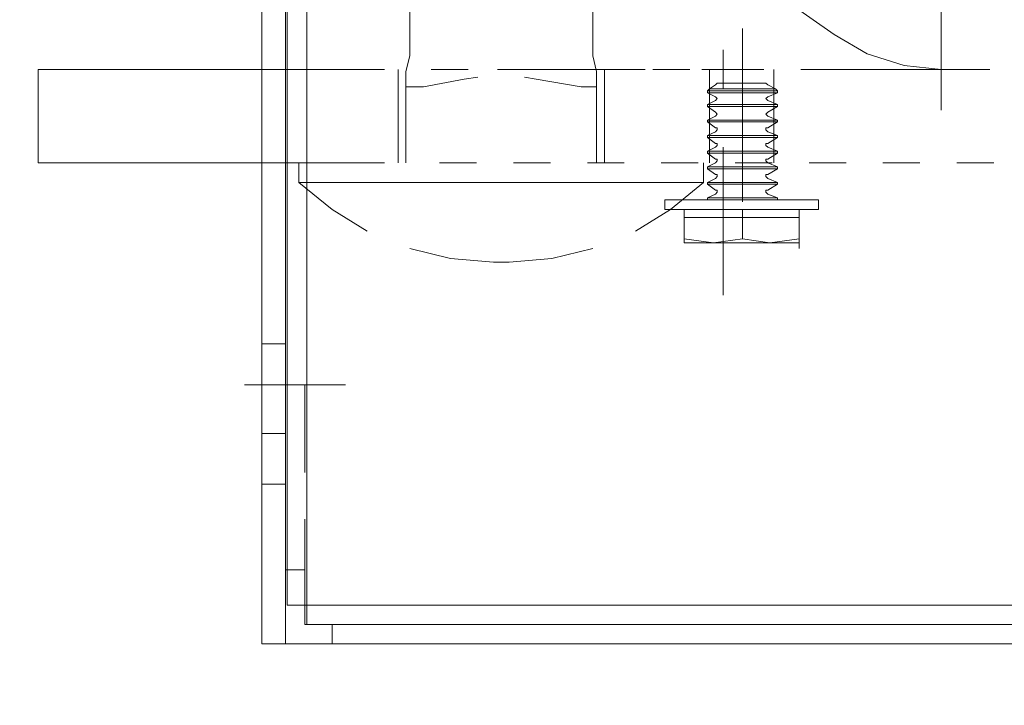
# Model space of a CAD drawing. Units: inches. Extents: x 0 to 197, y -1 to 121.
# Drawn here: x 97 to 99, y 101 to 103 of the extents above; entities that cross this region are included whole.
import ezdxf

# ---------------------------------------------------------------- set-up
doc = ezdxf.new("R2010")
doc.units = ezdxf.units.IN
doc.header["$MEASUREMENT"] = 0
doc.linetypes.add('CENTER2', pattern=[1.125, 0.75, -0.125, 0.125, -0.125])
doc.linetypes.add('HIDDEN2', pattern=[0.08, 0.035, -0.045])
for name, color, linetype, lineweight in [('CENTER1', 2, 'CENTER2', 20), ('CONTINUOUS1', 7, 'Continuous', 20), ('DIM', 2, 'Continuous', 20), ('HIDDEN1', 5, 'HIDDEN2', 20)]:
    doc.layers.add(name, color=color, linetype=linetype, lineweight=lineweight)
doc.styles.add('RomanS', font='romans.shx')
doc.dimstyles.new('SchneiderElectric Dual Below', dxfattribs={"dimscale": 0, "dimtxt": 0.1, "dimasz": 0.07, "dimexe": 0.0625, "dimexo": 0.0625, "dimgap": 0.04, "dimtad": 0, "dimtih": 1, "dimtoh": 1, "dimrnd": 0.001, "dimzin": 4, "dimdsep": 46, "dimtxsty": 'RomanS', "dimblk": 'SEArrow', "dimcen": 0.09, "dimclrd": 256, "dimclre": 256, "dimclrt": 256, "dimadec": 0, "dimazin": 1, "dimtfac": 1, "dimtofl": 0, "dimtmove": 0, "dimatfit": 3, "dimldrblk": 'SEArrow', "dimfxl": 1, "dimtolj": 1, "dimtzin": 0, "dimlwd": -1, "dimlwe": -1, "dimarcsym": 0})

# ---------------------------------------------------------------- blocks, each defined once
blk = doc.blocks.new('SEArrow')
at = {"linetype": 'ByBlock', "lineweight": -2}
blk.add_lwpolyline([(0, 0, 0, 0.5, 0), (-1, 0, 0.5, 0.5, 0)], format="xyseb", dxfattribs=at)
blk = doc.blocks.new('*D32')
at = {"layer": 'Defpoints', "color": 0, "transparency": 16777216}
for p in [(97.1752, 109.3144), (91.0878, 101.2413), (97.1646, 101.2413)]:
    blk.add_point(p, dxfattribs=at)
at = {"layer": 'DIM', "transparency": 16777216}
for p, q in [((96.4252, 109.3144), (90.3378, 109.3144)), ((91.0878, 108.4744), (91.0878, 107.4893)), ((91.0878, 102.0813), (91.0878, 103.0664)), ((96.4146, 101.2413), (90.3378, 101.2413))]:
    blk.add_line(p, q, dxfattribs=at)
at = {"layer": 'DIM', "transparency": 16777216, "xscale": 0.8400000000000001, "yscale": 0.8400000000000001, "zscale": 0.8400000000000001}
for p, rotation in [((91.0878, 109.3144), 90), ((91.0878, 101.2413), 270)]:
    blk.add_blockref('SEArrow', p, dxfattribs=dict(at, rotation=rotation))
at = {"layer": 'DIM', "transparency": 16777216, "insert": (91.0878, 105.2779), "char_height": 1.2, "attachment_point": 5, "style": 'RomanS'}
blk.add_mtext('\\A1;8.07\\P{\\H0.8x; [205]', dxfattribs=at)
blk = doc.blocks.new('*D33')
at = {"layer": 'Defpoints', "color": 0, "transparency": 16777216}
for p in [(97.1646, 101.2413), (91.0878, 94.7318), (103.6442, 94.7318)]:
    blk.add_point(p, dxfattribs=at)
at = {"layer": 'DIM', "transparency": 16777216}
for p, q in [((91.0878, 102.0813), (91.0878, 102.9213)), ((96.4146, 101.2413), (90.3378, 101.2413)), ((102.8942, 94.7318), (90.3378, 94.7318)), ((91.0878, 93.8918), (91.0878, 93.0518))]:
    blk.add_line(p, q, dxfattribs=at)
at = {"layer": 'DIM', "transparency": 16777216, "xscale": 0.8400000000000001, "yscale": 0.8400000000000001, "zscale": 0.8400000000000001}
for p, rotation in [((91.0878, 101.2413), 270), ((91.0878, 94.7318), 90)]:
    blk.add_blockref('SEArrow', p, dxfattribs=dict(at, rotation=rotation))
at = {"layer": 'DIM', "transparency": 16777216, "insert": (91.0878, 97.9866), "char_height": 1.2, "attachment_point": 5, "style": 'RomanS'}
blk.add_mtext('\\A1;6.51\\P{\\H0.8x; [165]', dxfattribs=at)

msp = doc.modelspace()

# ---------------------------------------------------------------- linework, layer by layer
at = {"layer": 'CENTER1'}
for p, q in [((99.0024, 102.6843), (99.0024, 103.0847)), ((99.0024, 102.6843), (99.0024, 103.0847)), ((98.4653, 102.4368), (98.4653, 102.9054)), ((98.4653, 102.4368), (98.4653, 102.9054)), ((98.4126, 102.184), (98.4126, 102.5842)), ((98.4126, 102.184), (98.4126, 102.5842)), ((97.391, 101.9417), (97.1172, 101.9417)), ((97.391, 101.9417), (97.1172, 101.9417))]:
    msp.add_line(p, q, dxfattribs=at)
at = {"layer": 'CONTINUOUS1'}
for p, q in [((97.2331, 109.2037), (97.2331, 101.3465)), ((97.1646, 109.0826), (97.1646, 101.2413)), ((97.2279, 101.2413), (97.2279, 109.088)), ((97.5648, 102.8318), (97.5648, 103.1213)), ((97.5648, 102.8318), (97.5648, 103.1213)), ((98.0597, 102.8318), (98.0597, 103.1213)), ((98.0597, 102.8318), (98.0597, 103.1213)), ((98.7128, 102.8896), (98.5548, 103.0002)), ((98.7128, 102.8896), (98.5548, 103.0002)), ((98.8024, 102.837), (98.7128, 102.8896)), ((98.8024, 102.837), (98.7128, 102.8896)), ((97.5542, 102.7895), (97.5648, 102.8318)), ((97.5542, 102.7895), (97.5648, 102.8318)), ((98.0597, 102.8318), (98.0703, 102.7895)), ((98.0597, 102.8318), (98.0703, 102.7895)), ((98.4126, 102.7422), (98.4126, 102.8475)), ((98.4126, 102.7422), (98.4126, 102.8475)), ((98.9023, 102.8054), (98.8024, 102.837)), ((98.9023, 102.8054), (98.8024, 102.837)), ((99.0024, 102.7949), (98.9023, 102.8054)), ((99.0024, 102.7949), (98.9023, 102.8054)), ((96.559, 102.5421), (96.559, 102.7949)), ((96.559, 102.7949), (97.1646, 102.7949)), ((96.559, 102.5421), (96.559, 102.7949)), ((96.559, 102.7949), (97.1646, 102.7949)), ((97.1646, 102.7949), (97.2279, 102.7949)), ((97.1646, 102.7949), (97.2279, 102.7949)), ((97.2279, 102.7949), (97.2331, 102.7949)), ((97.2279, 102.7949), (97.2331, 102.7949)), ((97.2331, 102.7949), (97.4964, 102.7949)), ((97.2331, 102.7949), (97.4964, 102.7949)), ((97.5333, 102.5421), (97.5333, 102.7949)), ((97.5333, 102.5421), (97.5333, 102.7949)), ((97.5542, 102.7895), (97.5542, 102.7476)), ((97.5542, 102.7895), (97.5542, 102.7476)), ((97.7122, 102.7685), (97.7491, 102.7738)), ((97.7122, 102.7685), (97.7491, 102.7738)), ((97.8018, 102.7949), (98.202, 102.7949)), ((97.8018, 102.7949), (98.202, 102.7949)), ((97.8754, 102.7738), (97.9071, 102.7685)), ((97.8754, 102.7738), (97.9071, 102.7685)), ((98.0703, 102.7476), (98.0703, 102.7895)), ((98.0703, 102.7476), (98.0703, 102.7895)), ((98.0914, 102.5421), (98.0914, 102.7949)), ((98.0914, 102.5421), (98.0914, 102.7949)), ((98.3547, 102.7949), (98.4653, 102.7949)), ((98.3547, 102.7949), (98.4653, 102.7949)), ((98.3757, 102.5421), (98.3757, 102.7949)), ((98.3757, 102.5421), (98.3757, 102.7949)), ((98.5495, 102.5421), (98.5495, 102.7949)), ((98.5495, 102.5421), (98.5495, 102.7949)), ((98.6233, 102.7949), (99.0236, 102.7949)), ((98.6233, 102.7949), (99.0236, 102.7949)), ((99.1341, 102.7949), (99.0024, 102.7949)), ((99.1341, 102.7949), (99.0024, 102.7949)), ((97.6017, 102.7476), (97.5542, 102.7476)), ((97.5542, 102.7476), (97.5542, 102.5421)), ((97.6017, 102.7476), (97.5542, 102.7476)), ((97.5542, 102.7476), (97.5542, 102.5421)), ((97.6017, 102.7476), (97.7122, 102.7685)), ((97.6017, 102.7476), (97.7122, 102.7685)), ((97.9071, 102.7685), (98.0282, 102.7476)), ((97.9071, 102.7685), (98.0282, 102.7476)), ((98.0282, 102.7476), (98.0703, 102.7476)), ((98.0282, 102.7476), (98.0703, 102.7476)), ((98.0703, 102.7476), (98.0703, 102.5421)), ((98.0703, 102.7476), (98.0703, 102.5421)), ((98.3916, 102.7529), (98.3757, 102.7422)), ((98.3916, 102.7529), (98.3757, 102.7422)), ((98.3968, 102.758), (98.3916, 102.7529)), ((98.3968, 102.758), (98.3916, 102.7529)), ((98.3968, 102.758), (98.5285, 102.758)), ((98.3968, 102.758), (98.5285, 102.758)), ((98.5337, 102.7529), (98.5285, 102.758)), ((98.5337, 102.7529), (98.5285, 102.758)), ((98.5337, 102.7529), (98.5548, 102.7422)), ((98.5337, 102.7529), (98.5548, 102.7422)), ((98.3757, 102.7422), (98.3705, 102.7369)), ((98.3757, 102.7422), (98.3705, 102.7369)), ((98.3705, 102.7369), (98.4653, 102.7369)), ((98.3705, 102.7317), (98.3705, 102.7369)), ((98.3705, 102.7369), (98.4653, 102.7369)), ((98.3705, 102.7317), (98.3705, 102.7369)), ((98.3705, 102.7317), (98.4653, 102.7317)), ((98.3916, 102.7211), (98.3705, 102.7317)), ((98.3705, 102.7317), (98.4653, 102.7317)), ((98.3916, 102.7211), (98.3705, 102.7317)), ((98.5548, 102.7422), (98.3757, 102.7422)), ((98.5548, 102.7422), (98.3757, 102.7422)), ((98.3916, 102.7211), (98.3968, 102.7159)), ((98.3916, 102.7211), (98.3968, 102.7159)), ((98.4653, 102.7369), (98.56, 102.7369)), ((98.4653, 102.7369), (98.56, 102.7369)), ((98.4653, 102.7317), (98.56, 102.7317)), ((98.4653, 102.7317), (98.56, 102.7317)), ((98.5285, 102.7159), (98.5337, 102.7211)), ((98.5285, 102.7159), (98.5337, 102.7211)), ((98.5337, 102.7211), (98.56, 102.7317)), ((98.5337, 102.7211), (98.56, 102.7317)), ((98.56, 102.7369), (98.5548, 102.7422)), ((98.56, 102.7369), (98.5548, 102.7422)), ((98.56, 102.7317), (98.56, 102.7369)), ((98.56, 102.7317), (98.56, 102.7369)), ((98.3916, 102.7105), (98.3705, 102.7001)), ((98.3916, 102.7105), (98.3705, 102.7001)), ((98.4653, 102.7001), (98.3705, 102.7001)), ((98.3705, 102.7001), (98.3705, 102.6948)), ((98.4653, 102.7001), (98.3705, 102.7001)), ((98.3705, 102.7001), (98.3705, 102.6948)), ((98.3705, 102.6948), (98.4653, 102.6948)), ((98.3916, 102.6791), (98.3705, 102.6948)), ((98.3705, 102.6948), (98.4653, 102.6948)), ((98.3916, 102.6791), (98.3705, 102.6948)), ((98.3968, 102.7159), (98.3916, 102.7105)), ((98.3968, 102.7159), (98.3916, 102.7105)), ((98.56, 102.7001), (98.4653, 102.7001)), ((98.56, 102.7001), (98.4653, 102.7001)), ((98.4653, 102.6948), (98.56, 102.6948)), ((98.4653, 102.6948), (98.56, 102.6948)), ((98.5337, 102.7105), (98.5285, 102.7159)), ((98.5337, 102.7105), (98.5285, 102.7159)), ((98.5337, 102.7105), (98.56, 102.7001)), ((98.5337, 102.7105), (98.56, 102.7001)), ((98.5337, 102.6791), (98.56, 102.6948)), ((98.5337, 102.6791), (98.56, 102.6948)), ((98.56, 102.6948), (98.56, 102.7001)), ((98.56, 102.6948), (98.56, 102.7001)), ((98.3916, 102.6684), (98.3705, 102.6579)), ((98.3916, 102.6684), (98.3705, 102.6579)), ((98.3916, 102.6791), (98.3968, 102.6738)), ((98.3916, 102.6791), (98.3968, 102.6738)), ((98.3968, 102.6738), (98.3916, 102.6684)), ((98.3968, 102.6738), (98.3916, 102.6684)), ((98.5285, 102.6738), (98.5337, 102.6791)), ((98.5285, 102.6738), (98.5337, 102.6791)), ((98.5337, 102.6684), (98.5285, 102.6738)), ((98.5337, 102.6684), (98.5285, 102.6738)), ((98.5337, 102.6684), (98.56, 102.6579)), ((98.5337, 102.6684), (98.56, 102.6579)), ((98.4653, 102.6579), (98.3705, 102.6579)), ((98.3705, 102.6579), (98.3705, 102.6527)), ((98.4653, 102.6579), (98.3705, 102.6579)), ((98.3705, 102.6579), (98.3705, 102.6527)), ((98.3705, 102.6527), (98.4653, 102.6527)), ((98.3916, 102.6369), (98.3705, 102.6527)), ((98.3705, 102.6527), (98.4653, 102.6527)), ((98.3916, 102.6369), (98.3705, 102.6527)), ((98.56, 102.6579), (98.4653, 102.6579)), ((98.56, 102.6579), (98.4653, 102.6579)), ((98.4653, 102.6527), (98.56, 102.6527)), ((98.4653, 102.6527), (98.56, 102.6527)), ((98.5337, 102.6369), (98.56, 102.6527)), ((98.5337, 102.6369), (98.56, 102.6527)), ((98.56, 102.6527), (98.56, 102.6579)), ((98.56, 102.6527), (98.56, 102.6579)), ((98.3916, 102.6263), (98.3705, 102.6159)), ((98.3916, 102.6263), (98.3705, 102.6159)), ((98.4653, 102.6159), (98.3705, 102.6159)), ((98.3705, 102.6159), (98.3705, 102.6106)), ((98.4653, 102.6159), (98.3705, 102.6159)), ((98.3705, 102.6159), (98.3705, 102.6106)), ((98.3916, 102.6369), (98.3968, 102.6369)), ((98.3916, 102.6369), (98.3968, 102.6369)), ((98.3968, 102.6315), (98.3916, 102.6263)), ((98.3968, 102.6315), (98.3916, 102.6263)), ((98.3968, 102.6369), (98.3968, 102.6315)), ((98.3968, 102.6369), (98.3968, 102.6315)), ((98.56, 102.6159), (98.4653, 102.6159)), ((98.56, 102.6159), (98.4653, 102.6159)), ((98.5285, 102.6315), (98.5285, 102.6369)), ((98.5285, 102.6369), (98.5337, 102.6369)), ((98.5285, 102.6315), (98.5285, 102.6369)), ((98.5285, 102.6369), (98.5337, 102.6369)), ((98.5337, 102.6263), (98.5285, 102.6315)), ((98.5337, 102.6263), (98.5285, 102.6315)), ((98.5337, 102.6263), (98.56, 102.6159)), ((98.5337, 102.6263), (98.56, 102.6159)), ((98.56, 102.6106), (98.56, 102.6159)), ((98.56, 102.6106), (98.56, 102.6159)), ((98.3705, 102.6106), (98.4653, 102.6106)), ((98.3916, 102.5948), (98.3705, 102.6106)), ((98.3705, 102.6106), (98.4653, 102.6106)), ((98.3916, 102.5948), (98.3705, 102.6106)), ((98.3916, 102.5948), (98.3968, 102.5948)), ((98.3916, 102.5948), (98.3968, 102.5948)), ((98.3968, 102.5894), (98.3916, 102.5842)), ((98.3968, 102.5894), (98.3916, 102.5842)), ((98.3968, 102.5948), (98.3968, 102.5894)), ((98.3968, 102.5948), (98.3968, 102.5894)), ((98.4653, 102.6106), (98.56, 102.6106)), ((98.4653, 102.6106), (98.56, 102.6106)), ((98.5285, 102.5894), (98.5285, 102.5948)), ((98.5285, 102.5948), (98.5337, 102.5948)), ((98.5285, 102.5894), (98.5285, 102.5948)), ((98.5285, 102.5948), (98.5337, 102.5948)), ((98.5337, 102.5842), (98.5285, 102.5894)), ((98.5337, 102.5842), (98.5285, 102.5894)), ((98.5337, 102.5948), (98.56, 102.6106)), ((98.5337, 102.5948), (98.56, 102.6106)), ((98.3916, 102.5842), (98.3705, 102.5737)), ((98.3916, 102.5842), (98.3705, 102.5737)), ((98.4653, 102.5737), (98.3705, 102.5737)), ((98.3705, 102.5737), (98.3705, 102.5685)), ((98.4653, 102.5737), (98.3705, 102.5737)), ((98.3705, 102.5737), (98.3705, 102.5685)), ((98.3705, 102.5685), (98.4653, 102.5685)), ((98.3916, 102.5525), (98.3705, 102.5685)), ((98.3705, 102.5685), (98.4653, 102.5685)), ((98.3916, 102.5525), (98.3705, 102.5685)), ((98.56, 102.5737), (98.4653, 102.5737)), ((98.56, 102.5737), (98.4653, 102.5737)), ((98.4653, 102.5685), (98.56, 102.5685)), ((98.4653, 102.5685), (98.56, 102.5685)), ((98.5337, 102.5842), (98.56, 102.5737)), ((98.5337, 102.5842), (98.56, 102.5737)), ((98.5337, 102.5525), (98.56, 102.5685)), ((98.5337, 102.5525), (98.56, 102.5685)), ((98.56, 102.5685), (98.56, 102.5737)), ((98.56, 102.5685), (98.56, 102.5737)), ((97.1646, 102.5421), (96.559, 102.5421)), ((97.1646, 102.5421), (96.559, 102.5421)), ((97.2279, 102.5421), (97.1646, 102.5421)), ((97.2279, 102.5421), (97.1646, 102.5421)), ((97.2331, 102.5421), (97.2279, 102.5421)), ((97.2331, 102.5421), (97.2279, 102.5421)), ((97.4964, 102.5421), (97.2331, 102.5421)), ((97.4964, 102.5421), (97.2331, 102.5421)), ((97.2646, 102.5421), (97.2646, 102.4895)), ((97.2646, 102.5421), (97.2646, 102.4895)), ((98.3599, 102.5421), (98.3599, 102.4895)), ((98.3599, 102.5421), (98.3599, 102.4895)), ((98.3916, 102.5421), (98.3705, 102.5316)), ((98.3916, 102.5421), (98.3705, 102.5316)), ((98.3916, 102.5525), (98.3968, 102.5525)), ((98.3916, 102.5525), (98.3968, 102.5525)), ((98.3968, 102.5473), (98.3916, 102.5421)), ((98.3968, 102.5473), (98.3916, 102.5421)), ((98.3968, 102.5525), (98.3968, 102.5473)), ((98.3968, 102.5525), (98.3968, 102.5473)), ((98.5285, 102.5473), (98.5285, 102.5525)), ((98.5285, 102.5525), (98.5337, 102.5525)), ((98.5285, 102.5473), (98.5285, 102.5525)), ((98.5285, 102.5525), (98.5337, 102.5525)), ((98.5337, 102.5421), (98.5285, 102.5473)), ((98.5337, 102.5421), (98.5285, 102.5473)), ((98.5337, 102.5421), (98.56, 102.5316)), ((98.5337, 102.5421), (98.56, 102.5316)), ((98.4653, 102.5316), (98.3705, 102.5316)), ((98.3705, 102.5316), (98.3705, 102.5262)), ((98.4653, 102.5316), (98.3705, 102.5316)), ((98.3705, 102.5316), (98.3705, 102.5262)), ((98.3705, 102.5262), (98.4653, 102.5262)), ((98.3916, 102.5104), (98.3705, 102.5262)), ((98.3705, 102.5262), (98.4653, 102.5262)), ((98.3916, 102.5104), (98.3705, 102.5262)), ((98.3916, 102.5104), (98.3968, 102.5104)), ((98.3916, 102.5104), (98.3968, 102.5104)), ((98.3968, 102.5104), (98.3968, 102.5052)), ((98.3968, 102.5104), (98.3968, 102.5052)), ((98.56, 102.5316), (98.4653, 102.5316)), ((98.56, 102.5316), (98.4653, 102.5316)), ((98.4653, 102.5262), (98.56, 102.5262)), ((98.4653, 102.5262), (98.56, 102.5262)), ((98.5285, 102.5052), (98.5285, 102.5104)), ((98.5285, 102.5104), (98.5337, 102.5104)), ((98.5285, 102.5052), (98.5285, 102.5104)), ((98.5285, 102.5104), (98.5337, 102.5104)), ((98.5337, 102.5104), (98.56, 102.5262)), ((98.5337, 102.5104), (98.56, 102.5262)), ((98.56, 102.5262), (98.56, 102.5316)), ((98.56, 102.5262), (98.56, 102.5316)), ((97.3542, 102.4157), (97.2646, 102.4895)), ((97.3542, 102.4157), (97.2646, 102.4895)), ((98.3599, 102.4895), (98.2704, 102.4157)), ((98.3599, 102.4895), (98.2704, 102.4157)), ((98.3916, 102.4999), (98.3705, 102.4895)), ((98.3916, 102.4999), (98.3705, 102.4895)), ((98.4653, 102.4895), (98.3705, 102.4895)), ((98.3705, 102.4895), (98.3705, 102.4842)), ((98.4653, 102.4895), (98.3705, 102.4895)), ((98.3705, 102.4895), (98.3705, 102.4842)), ((98.3705, 102.4842), (98.4653, 102.4842)), ((98.3916, 102.4683), (98.3705, 102.4842)), ((98.3705, 102.4842), (98.4653, 102.4842)), ((98.3916, 102.4683), (98.3705, 102.4842)), ((98.3968, 102.5052), (98.3916, 102.4999)), ((98.3968, 102.5052), (98.3916, 102.4999)), ((98.56, 102.4895), (98.4653, 102.4895)), ((98.56, 102.4895), (98.4653, 102.4895)), ((98.4653, 102.4842), (98.56, 102.4842)), ((98.4653, 102.4842), (98.56, 102.4842)), ((98.5337, 102.4999), (98.5285, 102.5052)), ((98.5337, 102.4999), (98.5285, 102.5052)), ((98.5337, 102.4999), (98.56, 102.4895)), ((98.5337, 102.4999), (98.56, 102.4895)), ((98.5337, 102.4683), (98.56, 102.4842)), ((98.5337, 102.4683), (98.56, 102.4842)), ((98.56, 102.4842), (98.56, 102.4895)), ((98.56, 102.4842), (98.56, 102.4895)), ((98.3916, 102.4578), (98.3705, 102.4472)), ((98.3916, 102.4578), (98.3705, 102.4472)), ((98.3916, 102.4683), (98.3968, 102.4683)), ((98.3916, 102.4683), (98.3968, 102.4683)), ((98.3968, 102.4631), (98.3916, 102.4578)), ((98.3968, 102.4631), (98.3916, 102.4578)), ((98.3968, 102.4683), (98.3968, 102.4631)), ((98.3968, 102.4683), (98.3968, 102.4631)), ((98.5285, 102.4631), (98.5285, 102.4683)), ((98.5285, 102.4683), (98.5337, 102.4683)), ((98.5285, 102.4631), (98.5285, 102.4683)), ((98.5285, 102.4683), (98.5337, 102.4683)), ((98.5337, 102.4578), (98.5285, 102.4631)), ((98.5337, 102.4578), (98.5285, 102.4631)), ((98.5337, 102.4578), (98.56, 102.4472)), ((98.5337, 102.4578), (98.56, 102.4472)), ((98.2546, 102.442), (98.4653, 102.442)), ((98.2546, 102.4157), (98.2546, 102.442)), ((98.2546, 102.442), (98.4653, 102.442)), ((98.2546, 102.4157), (98.2546, 102.442)), ((98.4653, 102.4472), (98.3705, 102.4472)), ((98.3705, 102.4472), (98.3705, 102.442)), ((98.4653, 102.4472), (98.3705, 102.4472)), ((98.3705, 102.4472), (98.3705, 102.442)), ((98.56, 102.4472), (98.4653, 102.4472)), ((98.56, 102.4472), (98.4653, 102.4472)), ((98.4653, 102.442), (98.6707, 102.442)), ((98.4653, 102.442), (98.6707, 102.442)), ((98.56, 102.442), (98.56, 102.4472)), ((98.56, 102.442), (98.56, 102.4472)), ((98.6707, 102.4157), (98.6707, 102.442)), ((98.6707, 102.4157), (98.6707, 102.442)), ((97.4489, 102.3578), (97.3542, 102.4157)), ((97.4489, 102.3578), (97.3542, 102.4157)), ((98.2704, 102.4157), (98.1756, 102.3578)), ((98.2704, 102.4157), (98.1756, 102.3578)), ((98.2546, 102.4157), (98.4653, 102.4157)), ((98.2546, 102.4157), (98.4653, 102.4157)), ((98.3073, 102.3367), (98.3073, 102.4157)), ((98.3073, 102.3367), (98.3073, 102.4157)), ((98.4653, 102.4157), (98.6707, 102.4157)), ((98.4653, 102.3367), (98.4653, 102.4157)), ((98.4653, 102.4157), (98.6707, 102.4157)), ((98.4653, 102.3367), (98.4653, 102.4157)), ((98.618, 102.4157), (98.618, 102.3261)), ((98.618, 102.4157), (98.618, 102.3261)), ((98.3073, 102.3946), (98.618, 102.3946)), ((98.3073, 102.3946), (98.618, 102.3946)), ((98.3073, 102.3367), (98.3073, 102.3261)), ((98.3863, 102.3261), (98.3073, 102.3367)), ((98.3073, 102.3367), (98.3073, 102.3261)), ((98.3863, 102.3261), (98.3073, 102.3367)), ((98.3073, 102.3261), (98.3126, 102.3261)), ((98.3073, 102.3261), (98.3126, 102.3261)), ((98.3126, 102.3261), (98.618, 102.3261)), ((98.3126, 102.3261), (98.618, 102.3261)), ((98.4653, 102.3367), (98.3863, 102.3261)), ((98.4653, 102.3367), (98.3863, 102.3261)), ((98.5391, 102.3261), (98.4653, 102.3367)), ((98.5391, 102.3261), (98.4653, 102.3367)), ((98.618, 102.3367), (98.5391, 102.3261)), ((98.618, 102.3367), (98.5391, 102.3261)), ((98.618, 102.3104), (98.618, 102.342)), ((98.618, 102.3104), (98.618, 102.342)), ((97.6753, 102.284), (97.5648, 102.3104)), ((97.6753, 102.284), (97.5648, 102.3104)), ((98.0597, 102.3104), (97.9492, 102.284)), ((98.0597, 102.3104), (97.9492, 102.284)), ((97.7912, 102.2735), (97.6753, 102.284)), ((97.7912, 102.2735), (97.6753, 102.284)), ((97.8333, 102.2735), (97.7912, 102.2735)), ((97.8123, 102.2735), (97.7912, 102.2735)), ((97.8333, 102.2735), (97.7912, 102.2735)), ((97.8123, 102.2735), (97.7912, 102.2735)), ((97.8333, 102.2735), (97.8123, 102.2735)), ((97.8333, 102.2735), (97.8123, 102.2735)), ((97.9492, 102.284), (97.8333, 102.2735)), ((97.9492, 102.284), (97.8333, 102.2735)), ((97.1646, 102.0524), (97.2279, 102.0524)), ((97.1646, 102.0524), (97.2279, 102.0524)), ((97.2279, 101.9417), (97.2331, 101.9417)), ((97.2279, 101.9417), (97.2331, 101.9417)), ((97.2331, 101.9417), (97.2805, 101.9417)), ((97.2331, 101.9417), (97.2805, 101.9417)), ((97.2805, 101.9417), (97.2805, 101.7047)), ((97.2805, 101.9417), (97.2805, 101.7047)), ((97.1646, 101.8101), (97.2279, 101.8101)), ((97.1646, 101.8101), (97.2279, 101.8101)), ((97.1646, 101.6732), (97.2279, 101.6732)), ((97.1646, 101.6732), (97.2279, 101.6732)), ((97.2805, 101.5784), (97.2805, 101.3465)), ((97.2805, 101.5784), (97.2805, 101.3465)), ((97.2805, 101.4414), (97.2279, 101.4414)), ((97.2805, 101.4414), (97.2279, 101.4414)), ((97.2857, 101.3465), (97.2331, 101.3465)), ((97.2857, 101.3465), (97.2331, 101.3465)), ((97.2805, 101.3465), (97.2805, 101.294)), ((97.2805, 101.3465), (97.2805, 101.294)), ((97.2857, 101.294), (97.2857, 101.3465)), ((97.2857, 101.294), (97.2857, 101.3465)), ((97.2805, 101.294), (97.2857, 101.294)), ((97.2805, 101.294), (97.2857, 101.294)), ((97.2857, 101.294), (103.6967, 101.294)), ((97.2857, 101.294), (103.6967, 101.294)), ((97.3542, 101.294), (97.3542, 101.2413)), ((103.6967, 101.294), (97.3542, 101.294)), ((97.1646, 101.2413), (97.2279, 101.2413)), ((97.3542, 101.2413), (97.2279, 101.2413)), ((97.3542, 101.2413), (97.2279, 101.2413)), ((97.3542, 101.2413), (103.6442, 101.2413))]:
    msp.add_line(p, q, dxfattribs=at)
at = {"layer": 'CONTINUOUS1', "ltscale": 0.650932}
msp.add_line((97.2857, 108.4507), (97.2857, 101.3465), dxfattribs=at)
msp.add_line((97.2857, 108.4507), (97.2857, 101.3465), dxfattribs=at)
at = {"layer": 'CONTINUOUS1', "ltscale": 0.772717}
msp.add_line((98.3599, 102.4895), (97.2646, 102.4895), dxfattribs=at)
msp.add_line((98.3599, 102.4895), (97.2646, 102.4895), dxfattribs=at)
at = {"layer": 'CONTINUOUS1', "ltscale": 0.637165}
msp.add_line((97.2857, 101.3465), (102.949, 101.3465), dxfattribs=at)
msp.add_line((97.2857, 101.3465), (102.949, 101.3465), dxfattribs=at)
at = {"layer": 'HIDDEN1', "ltscale": 0.637165}
msp.add_line((97.6227, 102.7949), (100.1452, 102.7949), dxfattribs=at)
msp.add_line((97.6227, 102.7949), (100.1452, 102.7949), dxfattribs=at)
at = {"layer": 'HIDDEN1', "ltscale": 0.650226}
msp.add_line((100.1452, 102.5421), (97.6227, 102.5421), dxfattribs=at)
msp.add_line((100.1452, 102.5421), (97.6227, 102.5421), dxfattribs=at)

# ---------------------------------------------------------------- dimensions: what is measured, and where the dimension line sits
at = {"layer": 'DIM'}
for base, p1, p2, picture, middle in [((91.0878, 101.2413), (97.1752, 109.3144), (97.1646, 101.2413), '*D32', (91.0878, 105.2779)), ((91.0878, 94.7318), (97.1646, 101.2413), (103.6442, 94.7318), '*D33', (91.0878, 97.9866))]:
    dim = msp.add_linear_dim(base=base, p1=p1, p2=p2, angle=90, dimstyle='SchneiderElectric Dual Below', override={"dimscale": 12, "dimpost": '\\P{\\H0.8x;'}, dxfattribs=at)
    dim.commit()
    dim.dimension.update_dxf_attribs({"geometry": picture, "text_midpoint": middle})

doc.saveas('drawing.dxf')
